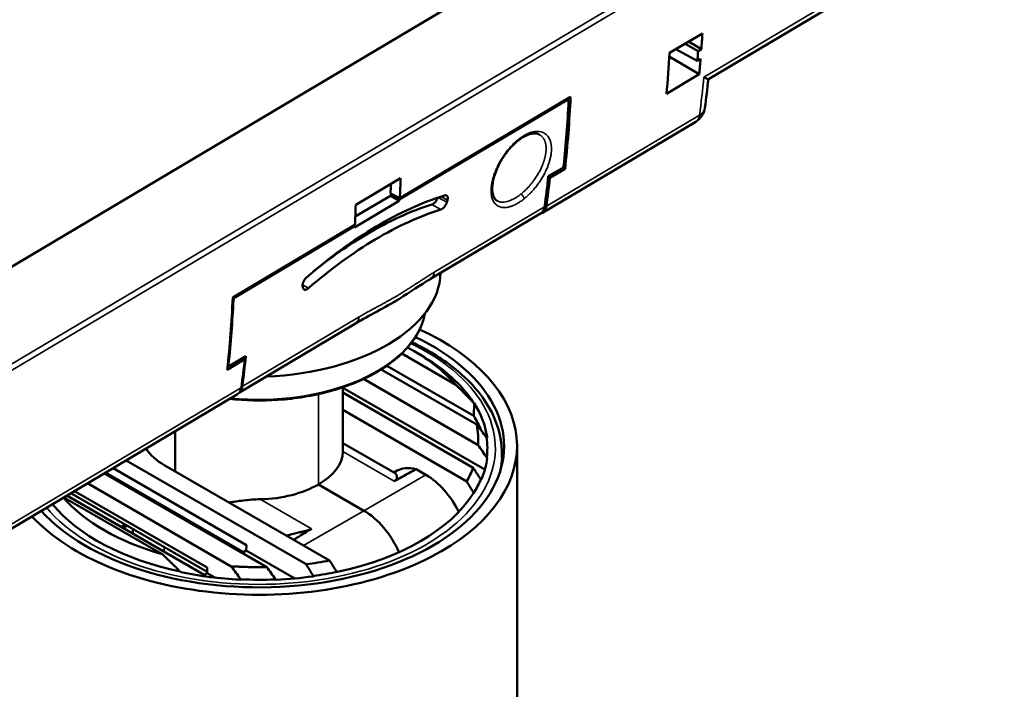
# Model space of a CAD drawing. Units: millimetres. Extents: x -901 to 3374, y 1 to 1650.
# Drawn here: x -303 to -226, y 751 to 803 of the extents above; entities that cross this region are included whole.
import ezdxf

# ---------------------------------------------------------------- set-up
doc = ezdxf.new("R2010")
doc.units = ezdxf.units.MM
doc.layers.add('Visible (ANSI)', color=7, linetype='Continuous', lineweight=50)
doc.layers.add('Visible Narrow (ANSI)', color=7, linetype='Continuous', lineweight=35)

msp = doc.modelspace()

# ---------------------------------------------------------------- linework, layer by layer
at = {"layer": 'Visible (ANSI)'}
for p, q in [((-326.277, 769.891), (-245.475, 817.935)), ((-226.662, 811.53), (-249.307, 798.066)), ((-252.316, 800.108), (-249.769, 801.622)), ((-250.837, 800.987), (-249.849, 800.404)), ((-250.162, 799.5), (-251.825, 800.4)), ((-251.117, 800.82), (-250.104, 800.252)), ((-249.849, 800.404), (-250.104, 800.252)), ((-252.333, 799.822), (-250.012, 798.451)), ((-250.162, 799.5), (-249.906, 799.652)), ((-250.012, 798.451), (-252.555, 796.938)), ((-273.268, 788.732), (-260.275, 796.458)), ((-273.226, 788.833), (-259.99, 796.703)), ((-260.289, 796.526), (-260.181, 796.471)), ((-250.289, 794.765), (-262.168, 787.701)), ((-262.824, 794.001), (-262.824, 794.001)), ((-261.757, 791.31), (-261.757, 791.31)), ((-260.678, 791.155), (-261.716, 790.538)), ((-260.417, 791.109), (-261.594, 790.409)), ((-260.417, 791.109), (-260.608, 791.216)), ((-276.65, 788.325), (-273.168, 790.396)), ((-261.722, 790.48), (-261.594, 790.409)), ((-273.961, 789.028), (-276.682, 787.411)), ((-273.273, 788.636), (-273.961, 789.028)), ((-273.848, 789.157), (-273.958, 789.092)), ((-273.268, 788.732), (-273.958, 789.092)), ((-273.226, 788.833), (-273.952, 789.212)), ((-276.755, 786.565), (-273.273, 788.636)), ((-262.309, 787.657), (-270.863, 782.572)), ((-286.181, 781.13), (-276.709, 786.762)), ((-285.98, 781.174), (-276.751, 786.661)), ((-276.818, 786.698), (-276.751, 786.661)), ((-276.671, 779.118), (-285.664, 773.771)), ((-285.163, 776.597), (-286.385, 775.87)), ((-285.249, 776.344), (-285.418, 776.445)), ((-268.891, 774.363), (-273.085, 776.784)), ((-272.122, 776.968), (-271.627, 776.682)), ((-285.249, 776.344), (-286.612, 775.534)), ((-286.572, 775.911), (-286.48, 775.857)), ((-267.499, 771.954), (-274.237, 775.844)), ((-274.677, 775.553), (-267.259, 771.271)), ((-277.643, 774.17), (-277.643, 769.237)), ((-277.643, 774.136), (-266.639, 767.783)), ((-267.153, 769.685), (-276.037, 774.814)), ((-321.175, 752.617), (-285.804, 773.648)), ((-277.643, 773.755), (-267.539, 767.921)), ((-267.534, 772.987), (-267.463, 772.947)), ((-267.499, 771.954), (-267.463, 772.947)), ((-268.045, 766.874), (-277.643, 772.416)), ((-290.643, 767.639), (-290.643, 770.771)), ((-266.465, 770.321), (-266.455, 770.255)), ((-273.592, 767.498), (-277.643, 769.837)), ((-266.455, 770.255), (-266.501, 770.281)), ((-264.143, 769.619), (-264.143, 704.789)), ((-265.324, 769.189), (-265.303, 768.201)), ((-280.495, 760.441), (-294.458, 768.502)), ((-291.449, 768.105), (-278.681, 760.733)), ((-266.49, 768.711), (-266.451, 768.688)), ((-296.153, 767.495), (-283.55, 760.218)), ((-285.352, 761.39), (-296.041, 767.561)), ((-295.468, 767.902), (-285.129, 761.933)), ((-273.696, 767.558), (-273.43, 767.704)), ((-271.201, 767.373), (-271.967, 767.815)), ((-286.296, 760.279), (-297.454, 766.721)), ((-279.547, 766.638), (-276.011, 764.597)), ((-266.914, 767.009), (-266.949, 767.029)), ((-288.394, 759.633), (-299.039, 765.779)), ((-298.735, 765.96), (-288.174, 759.863)), ((-298.463, 766.121), (-288.17, 760.178)), ((-267.5, 765.978), (-267.516, 765.952)), ((-267.5, 765.978), (-267.5, 765.978)), ((-299.288, 765.631), (-291.652, 761.222)), ((-293.919, 762.823), (-293.923, 763.181)), ((-285.129, 761.933), (-285.135, 761.514)), ((-285.135, 761.514), (-285.352, 761.39)), ((-281.367, 759.339), (-285.135, 761.514)), ((-290.189, 759.826), (-290.26, 759.866)), ((-288.394, 759.633), (-288.176, 759.759)), ((-288.176, 759.759), (-288.17, 760.178)), ((-288.176, 759.759), (-287.562, 759.405)), ((-278.074, 759.856), (-278.119, 759.847)), ((-285.527, 759.243), (-285.641, 759.249)), ((-285.573, 759.27), (-285.527, 759.243)), ((-282.813, 759.241), (-282.852, 759.264)), ((-279.905, 759.509), (-279.978, 759.499)), ((-279.94, 759.529), (-279.905, 759.509))]:
    msp.add_line(p, q, dxfattribs=at)
msp.add_arc((-251.056, 796.054), 1.5, 300.73494, 352.47284, dxfattribs=at)
for centre, major_axis, ratio, start_param, end_param in [((-327.152, 852.343), (54.606, -95.467), 0.576859, 0.709147, 0.723244), ((-330.398, 850.443), (-55.495, 94.974), 0.580782, 3.822511, 3.859452), ((-329.433, 851.004), (56.937, -94.103), 0.590733, 0.686066, 0.694824), ((-327.165, 852.334), (54.622, -95.457), 0.576954, 0.6862, 0.700291), ((-250.724, 798.975), (1.417, -0.909), 0.038314, 5.594066, 5.940579), ((-340.231, 844.572), (57.789, -93.524), 0.59456, 0.65571, 0.713883), ((-340.121, 844.631), (57.81, -93.56), 0.594559, 0.651882, 0.717109), ((-352.039, 837.575), (56.216, -94.547), 0.585776, 0.727164, 0.744944), ((-341.416, 843.898), (-57.668, 93.629), 0.595611, 3.76797, 3.796232), ((-341.307, 843.956), (57.69, -93.664), 0.595611, 0.626456, 0.652644), ((-352.052, 837.568), (55.712, -93.682), 0.585828, 0.726408, 0.734893), ((-345.61, 838.534), (22.888, -107.793), 0.717333, 0.943129, 0.944915), ((-355.522, 835.504), (-56.216, 94.547), 0.585776, 3.868756, 3.886536), ((-262.948, 788.983), (-0.787, 1.277), 0.595611, 2.918842, 3.76805), ((-263.089, 788.939), (-0.787, 1.277), 0.595611, 3.13229, 3.76797), ((-284.169, 782.921), (14.099, 0.316), 0.562262, 4.741028, 6.258725), ((-271.629, 783.861), (0.767, -1.289), 0.585776, 6.282775, 6.283185), ((-356.459, 830.967), (-69.238, 82.342), 0.410491, 3.781519, 3.783316), ((-363.628, 830.654), (-54.613, 95.462), 0.576813, 3.813292, 3.87852), ((-363.53, 830.719), (-54.592, 95.426), 0.576811, 3.817124, 3.875297), ((-277.438, 780.407), (0.767, -1.289), 0.585776, 0, 0.000403), ((-284.143, 769.619), (19, 0), 0.57735, 3.617472, 7.162293), ((-284.143, 769.619), (20, 0), 0.57735, 5.497787, 7.182246), ((-284.143, 770.027), (17, 0), 0.57735, 0.457493, 0.827369), ((-362.207, 831.536), (54.767, -95.354), 0.57576, 0.644361, 0.672623), ((-284.143, 769.456), (17.7, 0), 0.57735, 0.352842, 0.785398), ((-362.305, 831.471), (-54.788, 95.39), 0.57576, 3.786031, 3.812219), ((-286.558, 774.945), (0.747, -1.301), 0.57576, 0.00868, 0.644439), ((-286.49, 775.025), (0.747, -1.301), 0.57576, 0.145712, 0.64436), ((-284.143, 769.456), (17.742, 0), 0.57735, 0.084536, 0.347755), ((-284.143, 768.476), (17.7, 0), 0.57735, 0.231134, 0.347228), ((-284.157, 769.456), (17.714, 0), 0.57735, 6.210253, 6.363991), ((-286.999, 770.674), (-6.293, 0), 0.57735, 0.351187, 0.785398), ((-284.143, 769.292), (-6.5, 0.08), 0.569011, 2.363164, 3.13416), ((-284.145, 769.456), (17.744, 0), 0.57735, 6.046226, 6.208149), ((-271.202, 763.576), (-2.325, 4.027), 0.577468, 4.612031, 5.497687), ((-284.143, 770.027), (17, 0), 0.57735, 5.956081, 6.066934), ((-284.143, 769.292), (6.5, 0.082), 0.585571, 4.71941, 5.490407), ((-271.132, 763.659), (-2.058, 3.564), 0.57735, 0.164998, 0.165051), ((-284.143, 769.456), (17.7, 0), 0.57735, 5.935899, 6.043446), ((-256.457, 765.595), (-10.739, 0.003), 0.577036, 6.046495, 6.053474), ((-284.143, 769.456), (17.7, 0), 0.57735, 5.062373, 5.9332), ((-284.143, 769.456), (-17.7, 0), 0.57735, 0.439217, 1.217954), ((-284.143, 770.027), (-17, 0), 0.57735, 0.466895, 1.113303), ((-276.012, 760.8), (-2.325, 4.027), 0.577471, 4.527474, 5.497688), ((-284.143, 769.619), (-20, 0), 0.57735, 0.492637, 2.356195), ((-284.143, 754.31), (19, 0), 0.57735, 2.14677, 2.170209), ((-284.143, 754.31), (-18.795, 0), 0.57735, 5.289757, 5.309751), ((-284.143, 754.514), (-18.5, 0), 0.57735, 5.296426, 5.32046), ((-284.143, 770.027), (17, 0), 0.57735, 4.928641, 5.039493), ((-284.143, 769.456), (-17.742, 0), 0.57735, 1.223042, 1.486261), ((-279.599, 752.537), (8.427, -12.722), 0.075133, 2.077437, 2.168374), ((-284.143, 769.456), (-17.7, 0), 0.57735, 1.810536, 1.918082), ((-284.143, 769.464), (-17.714, 0), 0.57735, 1.489986, 1.643725), ((-284.143, 769.457), (-17.743, 0), 0.57735, 1.64583, 1.807758)]:
    msp.add_ellipse(centre, major_axis=major_axis, ratio=ratio, start_param=start_param, end_param=end_param, dxfattribs=at)
for points in [[(-249.306, 798.066), (-249.385, 797.324), (-249.472, 796.587), (-249.569, 795.857)], [(-272.067, 782.139), (-272.067, 782.139), (-272.067, 782.139), (-272.067, 782.139)], [(-277.643, 769.237), (-277.643, 769.22), (-277.643, 769.203), (-277.644, 769.185)], [(-271.967, 767.815), (-272.155, 767.713), (-272.532, 767.507), (-273.098, 767.199), (-273.477, 766.992), (-273.667, 766.889)]]:
    msp.add_open_spline(points, degree=3, dxfattribs=at)
for points, knots in [([(-249.307, 798.066), (-249.309, 798.065), (-249.312, 798.065), (-249.331, 798.068), (-249.36, 798.081), (-249.401, 798.101)], [-0.06429916, -0.06429916, -0.06429916, -0.06429916, -0.04895692, -0.04895692, -0.000001, -0.000001, -0.000001, -0.000001]), ([(-260.275, 796.458), (-260.268, 796.461), (-260.262, 796.465), (-260.255, 796.468), (-260.252, 796.469), (-260.248, 796.47), (-260.245, 796.472), (-260.238, 796.474), (-260.231, 796.476), (-260.225, 796.477), (-260.218, 796.478), (-260.212, 796.478), (-260.206, 796.478), (-260.205, 796.477), (-260.204, 796.477), (-260.203, 796.477), (-260.197, 796.477), (-260.191, 796.475), (-260.186, 796.473), (-260.181, 796.471), (-260.176, 796.468), (-260.172, 796.465), (-260.171, 796.464), (-260.17, 796.464), (-260.169, 796.463), (-260.165, 796.459), (-260.161, 796.455), (-260.158, 796.45), (-260.155, 796.445), (-260.152, 796.44), (-260.15, 796.434), (-260.15, 796.432), (-260.149, 796.431), (-260.149, 796.429), (-260.147, 796.423), (-260.145, 796.417), (-260.144, 796.409), (-260.143, 796.402), (-260.143, 796.395), (-260.143, 796.387), (-260.143, 796.385), (-260.143, 796.383), (-260.143, 796.381)], [0, 0, 0, 0, 0.089841, 0.089841, 0.089841, 0.137804, 0.137804, 0.137804, 0.235664, 0.235664, 0.235664, 0.333573, 0.333573, 0.333573, 0.352604, 0.352604, 0.352604, 0.448839, 0.448839, 0.448839, 0.545092, 0.545092, 0.545092, 0.568096, 0.568096, 0.568096, 0.664636, 0.664636, 0.664636, 0.761196, 0.761196, 0.761196, 0.784064, 0.784064, 0.784064, 0.88086, 0.88086, 0.88086, 0.977673, 0.977673, 0.977673, 1, 1, 1, 1]), ([(-262.412, 793.78), (-262.489, 793.821), (-262.576, 793.848), (-262.862, 793.877), (-263.103, 793.836), (-263.569, 793.641), (-263.792, 793.51), (-264.232, 793.176), (-264.455, 792.967), (-264.87, 792.502), (-265.068, 792.24), (-265.424, 791.683), (-265.584, 791.379), (-265.832, 790.791), (-265.926, 790.5), (-266.045, 789.954), (-266.072, 789.693), (-266.055, 789.257), (-266.013, 789.078), (-265.885, 788.8), (-265.798, 788.704), (-265.693, 788.642)], [0, 0, 0, 0, 0.0666583, 0.0666583, 0.1878172, 0.1878172, 0.2843842, 0.2843842, 0.3814208, 0.3814208, 0.4782933, 0.4782933, 0.5797365, 0.5797365, 0.6782172, 0.6782172, 0.7785288, 0.7785288, 0.8755372, 0.8755372, 0.9793042, 0.9793042, 0.9793042, 0.9793042]), ([(-260.522, 791.393), (-260.523, 791.385), (-260.524, 791.378), (-260.526, 791.37), (-260.527, 791.365), (-260.528, 791.36), (-260.529, 791.356), (-260.532, 791.347), (-260.535, 791.338), (-260.538, 791.329), (-260.542, 791.32), (-260.546, 791.311), (-260.55, 791.302), (-260.551, 791.3), (-260.552, 791.299), (-260.553, 791.297), (-260.557, 791.288), (-260.562, 791.28), (-260.567, 791.271), (-260.572, 791.262), (-260.578, 791.254), (-260.584, 791.246), (-260.585, 791.244), (-260.587, 791.242), (-260.588, 791.24), (-260.594, 791.232), (-260.6, 791.224), (-260.607, 791.217), (-260.613, 791.209), (-260.62, 791.202), (-260.627, 791.196), (-260.628, 791.194), (-260.63, 791.193), (-260.631, 791.191), (-260.638, 791.185), (-260.645, 791.179), (-260.652, 791.173), (-260.659, 791.168), (-260.666, 791.163), (-260.673, 791.158), (-260.675, 791.157), (-260.677, 791.156), (-260.678, 791.155)], [0, 0, 0, 0, 0.091459, 0.091459, 0.091459, 0.144004, 0.144004, 0.144004, 0.242773, 0.242773, 0.242773, 0.341574, 0.341574, 0.341574, 0.359359, 0.359359, 0.359359, 0.455848, 0.455848, 0.455848, 0.552323, 0.552323, 0.552323, 0.573415, 0.573415, 0.573415, 0.66933, 0.66933, 0.66933, 0.765231, 0.765231, 0.765231, 0.786682, 0.786682, 0.786682, 0.882163, 0.882163, 0.882163, 0.977639, 0.977639, 0.977639, 1, 1, 1, 1]), ([(-269.766, 789.054), (-271.476, 788.522), (-273.264, 787.709), (-276.866, 785.567), (-278.682, 784.237), (-280.46, 782.695)], [0.000002, 0.000002, 0.000002, 0.000002, 0.775641, 0.775641, 1.551281, 1.551281, 1.551281, 1.551281]), ([(-273.958, 789.092), (-273.959, 789.081), (-273.959, 789.071), (-273.96, 789.05), (-273.961, 789.039), (-273.961, 789.028)], [-0.00797837, -0.00797837, -0.00797837, -0.00797837, -0.003989685, -0.003989685, -0.000001, -0.000001, -0.000001, -0.000001]), ([(-273.273, 788.636), (-273.272, 788.649), (-273.271, 788.662), (-273.27, 788.694), (-273.269, 788.713), (-273.268, 788.732)], [0, 0, 0, 0, 0.412059, 0.412059, 1, 1, 1, 1]), ([(-270.738, 788.356), (-270.724, 788.36), (-270.711, 788.366), (-270.696, 788.372), (-270.686, 788.377), (-270.676, 788.382), (-270.666, 788.387), (-270.65, 788.396), (-270.634, 788.406), (-270.617, 788.417), (-270.611, 788.422), (-270.605, 788.426), (-270.599, 788.43), (-270.583, 788.442), (-270.567, 788.456), (-270.55, 788.47), (-270.549, 788.472), (-270.547, 788.473), (-270.545, 788.475), (-270.529, 788.489), (-270.514, 788.504), (-270.499, 788.52), (-270.487, 788.533), (-270.475, 788.546), (-270.464, 788.56), (-270.453, 788.573), (-270.442, 788.586), (-270.431, 788.6), (-270.418, 788.618), (-270.405, 788.636), (-270.393, 788.655), (-270.381, 788.674), (-270.369, 788.693), (-270.358, 788.713), (-270.356, 788.717), (-270.354, 788.721), (-270.351, 788.725), (-270.347, 788.733), (-270.343, 788.74), (-270.339, 788.748), (-270.329, 788.768), (-270.32, 788.788), (-270.312, 788.808), (-270.303, 788.828), (-270.296, 788.848), (-270.289, 788.867), (-270.287, 788.873), (-270.285, 788.879), (-270.284, 788.885)], [0, 0, 0, 0, 0.0765117, 0.0765117, 0.0765117, 0.1307284, 0.1307284, 0.1307284, 0.2182092, 0.2182092, 0.2182092, 0.2496484, 0.2496484, 0.2496484, 0.337289, 0.337289, 0.337289, 0.3473518, 0.3473518, 0.3473518, 0.4319437, 0.4319437, 0.4319437, 0.4997243, 0.4997243, 0.4997243, 0.564793, 0.564793, 0.564793, 0.6484056, 0.6484056, 0.6484056, 0.7319642, 0.7319642, 0.7319642, 0.7495237, 0.7495237, 0.7495237, 0.782429, 0.782429, 0.782429, 0.8666088, 0.8666088, 0.8666088, 0.950414, 0.950414, 0.950414, 0.9754432, 0.9754432, 0.9754432, 0.9754432]), ([(-269.535, 788.694), (-269.53, 788.714), (-269.525, 788.733), (-269.522, 788.751), (-269.519, 788.768), (-269.517, 788.785), (-269.515, 788.801), (-269.513, 788.82), (-269.512, 788.839), (-269.513, 788.857), (-269.513, 788.859), (-269.513, 788.862), (-269.513, 788.865), (-269.514, 788.883), (-269.516, 788.899), (-269.519, 788.915), (-269.52, 788.92), (-269.521, 788.925), (-269.523, 788.931), (-269.526, 788.945), (-269.531, 788.958), (-269.537, 788.971), (-269.541, 788.979), (-269.545, 788.986), (-269.549, 788.994), (-269.556, 789.004), (-269.563, 789.013), (-269.571, 789.021), (-269.58, 789.03), (-269.589, 789.037), (-269.6, 789.044), (-269.61, 789.05), (-269.621, 789.055), (-269.633, 789.058), (-269.634, 789.059), (-269.636, 789.06), (-269.638, 789.06), (-269.644, 789.062), (-269.65, 789.063), (-269.656, 789.064), (-269.668, 789.066), (-269.682, 789.067), (-269.696, 789.066), (-269.71, 789.066), (-269.725, 789.064), (-269.74, 789.06), (-269.749, 789.058), (-269.757, 789.056), (-269.766, 789.054)], [0, 0, 0, 0, 0.0785195, 0.0785195, 0.0785195, 0.1507292, 0.1507292, 0.1507292, 0.235646, 0.235646, 0.235646, 0.249396, 0.249396, 0.249396, 0.3343279, 0.3343279, 0.3343279, 0.3637816, 0.3637816, 0.3637816, 0.4456188, 0.4456188, 0.4456188, 0.4991294, 0.4991294, 0.4991294, 0.5761289, 0.5761289, 0.5761289, 0.6569693, 0.6569693, 0.6569693, 0.7373659, 0.7373659, 0.7373659, 0.7489715, 0.7489715, 0.7489715, 0.7880833, 0.7880833, 0.7880833, 0.8713476, 0.8713476, 0.8713476, 0.9540159, 0.9540159, 0.9540159, 1, 1, 1, 1]), ([(-280.308, 781.863), (-278.599, 783.339), (-276.856, 784.612), (-273.402, 786.666), (-271.692, 787.446), (-270.057, 787.958)], [0.000001, 0.000001, 0.000001, 0.000001, 0.743495, 0.743495, 1.486989, 1.486989, 1.486989, 1.486989]), ([(-279.936, 783.142), (-278.568, 784.248), (-277.185, 785.22), (-274.085, 787.063), (-272.373, 787.844), (-270.738, 788.356)], [0.152853, 0.152853, 0.152853, 0.152853, 0.743914, 0.743914, 1.487825, 1.487825, 1.487825, 1.487825]), ([(-270.057, 787.958), (-270.043, 787.962), (-270.029, 787.968), (-270.014, 787.974), (-270.004, 787.979), (-269.994, 787.984), (-269.983, 787.99), (-269.966, 787.999), (-269.949, 788.009), (-269.933, 788.021), (-269.926, 788.025), (-269.92, 788.03), (-269.914, 788.034), (-269.897, 788.047), (-269.88, 788.06), (-269.864, 788.075), (-269.862, 788.077), (-269.86, 788.079), (-269.858, 788.081), (-269.842, 788.095), (-269.826, 788.11), (-269.811, 788.127), (-269.798, 788.14), (-269.786, 788.154), (-269.774, 788.168), (-269.762, 788.181), (-269.751, 788.195), (-269.741, 788.21), (-269.727, 788.228), (-269.714, 788.247), (-269.701, 788.266), (-269.689, 788.285), (-269.677, 788.305), (-269.665, 788.325), (-269.663, 788.329), (-269.66, 788.334), (-269.658, 788.338), (-269.654, 788.346), (-269.649, 788.354), (-269.645, 788.362), (-269.635, 788.383), (-269.626, 788.403), (-269.617, 788.424), (-269.609, 788.444), (-269.601, 788.464), (-269.594, 788.485), (-269.59, 788.497), (-269.586, 788.509), (-269.583, 788.521)], [0, 0, 0, 0, 0.0759257, 0.0759257, 0.0759257, 0.1307575, 0.1307575, 0.1307575, 0.2175669, 0.2175669, 0.2175669, 0.2496538, 0.2496538, 0.2496538, 0.3366206, 0.3366206, 0.3366206, 0.3473873, 0.3473873, 0.3473873, 0.4313248, 0.4313248, 0.4313248, 0.4997334, 0.4997334, 0.4997334, 0.5648242, 0.5648242, 0.5648242, 0.6477824, 0.6477824, 0.6477824, 0.7306894, 0.7306894, 0.7306894, 0.7495313, 0.7495313, 0.7495313, 0.7824443, 0.7824443, 0.7824443, 0.8659574, 0.8659574, 0.8659574, 0.9491039, 0.9491039, 0.9491039, 1, 1, 1, 1]), ([(-276.751, 786.661), (-276.751, 786.642), (-276.752, 786.624), (-276.754, 786.591), (-276.754, 786.578), (-276.755, 786.565)], [0, 0, 0, 0, 0.587941, 0.587941, 1, 1, 1, 1]), ([(-280.46, 782.695), (-280.476, 782.681), (-280.491, 782.667), (-280.505, 782.652), (-280.518, 782.639), (-280.531, 782.625), (-280.544, 782.611), (-280.559, 782.594), (-280.574, 782.575), (-280.589, 782.556), (-280.592, 782.552), (-280.595, 782.548), (-280.598, 782.544), (-280.612, 782.524), (-280.625, 782.504), (-280.638, 782.484), (-280.642, 782.478), (-280.645, 782.472), (-280.649, 782.466), (-280.661, 782.446), (-280.672, 782.426), (-280.682, 782.405), (-280.69, 782.391), (-280.697, 782.376), (-280.703, 782.362), (-280.711, 782.343), (-280.719, 782.325), (-280.726, 782.307), (-280.733, 782.287), (-280.74, 782.267), (-280.745, 782.247), (-280.751, 782.227), (-280.756, 782.207), (-280.759, 782.188), (-280.76, 782.185), (-280.761, 782.181), (-280.761, 782.178), (-280.763, 782.169), (-280.764, 782.16), (-280.765, 782.152), (-280.768, 782.132), (-280.769, 782.113), (-280.769, 782.095), (-280.77, 782.077), (-280.769, 782.06), (-280.767, 782.043), (-280.766, 782.035), (-280.764, 782.027), (-280.763, 782.019)], [0, 0, 0, 0, 0.078103, 0.078103, 0.078103, 0.14688, 0.14688, 0.14688, 0.231803, 0.231803, 0.231803, 0.249748, 0.249748, 0.249748, 0.334834, 0.334834, 0.334834, 0.359913, 0.359913, 0.359913, 0.441814, 0.441814, 0.441814, 0.499654, 0.499654, 0.499654, 0.573122, 0.573122, 0.573122, 0.653921, 0.653921, 0.653921, 0.734453, 0.734453, 0.734453, 0.749357, 0.749357, 0.749357, 0.786597, 0.786597, 0.786597, 0.871603, 0.871603, 0.871603, 0.956214, 0.956214, 0.956214, 1, 1, 1, 1]), ([(-270.863, 782.571), (-271.638, 782.111), (-272.452, 781.551), (-274.422, 780.324), (-275.567, 779.776), (-276.671, 779.118)], [0, 0, 0, 0, 0.3442192, 0.3442192, 0.8342421, 0.8342421, 0.8342421, 0.8342421]), ([(-280.737, 781.889), (-280.734, 781.876), (-280.731, 781.863), (-280.726, 781.85), (-280.723, 781.841), (-280.719, 781.832), (-280.715, 781.824), (-280.708, 781.812), (-280.701, 781.801), (-280.692, 781.792), (-280.69, 781.788), (-280.687, 781.786), (-280.684, 781.783), (-280.675, 781.774), (-280.665, 781.766), (-280.654, 781.76), (-280.652, 781.759), (-280.65, 781.758), (-280.648, 781.757), (-280.637, 781.751), (-280.626, 781.747), (-280.614, 781.744), (-280.604, 781.742), (-280.595, 781.741), (-280.585, 781.74), (-280.574, 781.739), (-280.562, 781.74), (-280.551, 781.741), (-280.537, 781.742), (-280.522, 781.745), (-280.507, 781.749), (-280.492, 781.753), (-280.477, 781.758), (-280.461, 781.765), (-280.458, 781.766), (-280.456, 781.767), (-280.453, 781.768), (-280.446, 781.771), (-280.439, 781.774), (-280.433, 781.778), (-280.417, 781.785), (-280.402, 781.794), (-280.386, 781.804), (-280.37, 781.814), (-280.354, 781.826), (-280.339, 781.838), (-280.328, 781.846), (-280.318, 781.854), (-280.308, 781.863)], [0, 0, 0, 0, 0.076618, 0.076618, 0.076618, 0.135071, 0.135071, 0.135071, 0.221788, 0.221788, 0.221788, 0.249107, 0.249107, 0.249107, 0.335791, 0.335791, 0.335791, 0.351766, 0.351766, 0.351766, 0.435569, 0.435569, 0.435569, 0.498946, 0.498946, 0.498946, 0.568246, 0.568246, 0.568246, 0.651449, 0.651449, 0.651449, 0.734391, 0.734391, 0.734391, 0.74896, 0.74896, 0.74896, 0.784137, 0.784137, 0.784137, 0.865451, 0.865451, 0.865451, 0.946251, 0.946251, 0.946251, 1, 1, 1, 1]), ([(-286.126, 780.932), (-286.126, 780.94), (-286.125, 780.948), (-286.124, 780.956), (-286.123, 780.96), (-286.122, 780.965), (-286.121, 780.969), (-286.119, 780.978), (-286.117, 780.987), (-286.114, 780.997), (-286.111, 781.006), (-286.107, 781.015), (-286.103, 781.024), (-286.103, 781.026), (-286.102, 781.028), (-286.101, 781.029), (-286.097, 781.038), (-286.092, 781.047), (-286.088, 781.056), (-286.083, 781.065), (-286.077, 781.074), (-286.072, 781.082), (-286.071, 781.084), (-286.069, 781.086), (-286.068, 781.088), (-286.062, 781.096), (-286.056, 781.104), (-286.05, 781.111), (-286.044, 781.119), (-286.037, 781.126), (-286.031, 781.133), (-286.029, 781.135), (-286.028, 781.136), (-286.026, 781.138), (-286.019, 781.144), (-286.012, 781.15), (-286.006, 781.156), (-285.999, 781.161), (-285.992, 781.166), (-285.985, 781.171), (-285.983, 781.172), (-285.981, 781.173), (-285.98, 781.174)], [0, 0, 0, 0, 0.091095, 0.091095, 0.091095, 0.141894, 0.141894, 0.141894, 0.240359, 0.240359, 0.240359, 0.338854, 0.338854, 0.338854, 0.356868, 0.356868, 0.356868, 0.453181, 0.453181, 0.453181, 0.549491, 0.549491, 0.549491, 0.571315, 0.571315, 0.571315, 0.667408, 0.667408, 0.667408, 0.763502, 0.763502, 0.763502, 0.785655, 0.785655, 0.785655, 0.881677, 0.881677, 0.881677, 0.977708, 0.977708, 0.977708, 1, 1, 1, 1]), ([(-286.452, 773.263), (-285.211, 773.134), (-283.938, 773.11), (-281.314, 773.286), (-279.967, 773.507), (-277.459, 774.184), (-276.298, 774.641), (-274.278, 775.748), (-273.42, 776.399), (-272.101, 777.832), (-271.639, 778.613), (-271.356, 779.578), (-271.319, 779.734), (-271.29, 779.89)], [3.733946, 3.733946, 3.733946, 3.733946, 4.02778, 4.02778, 4.349728, 4.349728, 4.671995, 4.671995, 4.994622, 4.994622, 5.315417, 5.315417, 5.376665, 5.376665, 5.376665, 5.376665]), ([(-265.324, 769.189), (-265.349, 770.349), (-265.683, 771.503), (-266.933, 773.708), (-267.867, 774.754), (-269.985, 776.426), (-271.081, 777.095), (-272.297, 777.672)], [5.5101309, 5.5101309, 5.5101309, 5.5101309, 5.8142246, 5.8142246, 6.1292044, 6.1292044, 6.3807459, 6.3807459, 6.3807459, 6.3807459]), ([(-286.385, 775.87), (-286.392, 775.866), (-286.399, 775.863), (-286.405, 775.86), (-286.408, 775.859), (-286.412, 775.857), (-286.415, 775.856), (-286.422, 775.854), (-286.428, 775.852), (-286.435, 775.851), (-286.441, 775.85), (-286.447, 775.849), (-286.453, 775.849), (-286.454, 775.849), (-286.455, 775.849), (-286.456, 775.85), (-286.462, 775.85), (-286.467, 775.851), (-286.472, 775.853), (-286.477, 775.855), (-286.481, 775.858), (-286.485, 775.861), (-286.486, 775.861), (-286.487, 775.862), (-286.488, 775.863), (-286.492, 775.867), (-286.495, 775.871), (-286.498, 775.875), (-286.501, 775.88), (-286.503, 775.885), (-286.505, 775.891), (-286.505, 775.892), (-286.506, 775.894), (-286.506, 775.895), (-286.508, 775.901), (-286.509, 775.907), (-286.509, 775.914), (-286.51, 775.921), (-286.51, 775.929), (-286.509, 775.936), (-286.509, 775.938), (-286.509, 775.94), (-286.509, 775.942)], [0, 0, 0, 0, 0.089038, 0.089038, 0.089038, 0.136061, 0.136061, 0.136061, 0.233634, 0.233634, 0.233634, 0.331273, 0.331273, 0.331273, 0.35108, 0.35108, 0.35108, 0.447415, 0.447415, 0.447415, 0.543781, 0.543781, 0.543781, 0.56719, 0.56719, 0.56719, 0.663991, 0.663991, 0.663991, 0.760814, 0.760814, 0.760814, 0.783603, 0.783603, 0.783603, 0.880585, 0.880585, 0.880585, 0.977574, 0.977574, 0.977574, 1, 1, 1, 1]), ([(-267.259, 771.271), (-267.132, 771.101), (-267.011, 770.944), (-266.764, 770.623), (-266.646, 770.47), (-266.501, 770.281)], [-0.1453817, -0.1453817, -0.1453817, -0.1453817, -0.0722574, -0.0722574, -0.0000061, -0.0000061, -0.0000061, -0.0000061]), ([(-267.259, 771.271), (-267.257, 771.253), (-267.255, 771.235), (-267.252, 771.217), (-267.252, 771.21), (-267.251, 771.204), (-267.25, 771.197), (-267.247, 771.175), (-267.244, 771.153), (-267.242, 771.131), (-267.236, 771.086), (-267.23, 771.04), (-267.224, 770.995), (-267.215, 770.931), (-267.205, 770.867), (-267.197, 770.804), (-267.183, 770.702), (-267.171, 770.603), (-267.163, 770.502), (-267.162, 770.492), (-267.161, 770.482), (-267.161, 770.473), (-267.15, 770.344), (-267.145, 770.213), (-267.143, 770.083), (-267.142, 769.95), (-267.145, 769.818), (-267.153, 769.685)], [0.0000009, 0.0000009, 0.0000009, 0.0000009, 0.009374, 0.009374, 0.009374, 0.0127289, 0.0127289, 0.0127289, 0.0242518, 0.0242518, 0.0242518, 0.0477312, 0.0477312, 0.0477312, 0.0807493, 0.0807493, 0.0807493, 0.1334905, 0.1334905, 0.1334905, 0.1385752, 0.1385752, 0.1385752, 0.2055351, 0.2055351, 0.2055351, 0.2736099, 0.2736099, 0.2736099, 0.2736099]), ([(-266.49, 768.711), (-266.612, 768.891), (-266.716, 769.045), (-266.935, 769.367), (-267.044, 769.526), (-267.153, 769.685)], [-0.1181989, -0.1181989, -0.1181989, -0.1181989, -0.0584393, -0.0584393, -0.000001, -0.000001, -0.000001, -0.000001]), ([(-273.592, 767.498), (-273.592, 767.498), (-273.573, 767.487), (-273.541, 767.461), (-273.504, 767.412), (-273.478, 767.36), (-273.46, 767.304), (-273.451, 767.248), (-273.45, 767.193), (-273.457, 767.139), (-273.472, 767.088), (-273.496, 767.04), (-273.528, 766.996), (-273.567, 766.956), (-273.613, 766.92), (-273.648, 766.899), (-273.667, 766.889)], [0.3490783, 0.3490783, 0.3490783, 0.3490783, 0.35, 0.4, 0.45, 0.5, 0.55, 0.6, 0.65, 0.7, 0.75, 0.8, 0.85, 0.9, 0.95, 1, 1, 1, 1]), ([(-273.43, 767.704), (-273.246, 767.805), (-273.042, 767.869), (-272.556, 767.924), (-272.268, 767.898), (-271.967, 767.815)], [-0.2408446, -0.2408446, -0.2408446, -0.2408446, -0.1319347, -0.1319347, -0.000001, -0.000001, -0.000001, -0.000001]), ([(-286.481, 765.236), (-286.122, 765.289), (-285.747, 765.342), (-284.935, 765.438), (-284.497, 765.479), (-284.05, 765.487)], [-1.4670969, -1.4670969, -1.4670969, -1.4670969, -1.3459953, -1.3459953, -1.2116965, -1.2116965, -1.2116965, -1.2116965]), ([(-282.006, 762.653), (-281.988, 762.659), (-281.884, 762.693), (-281.704, 762.748), (-281.48, 762.808), (-281.274, 762.858), (-281.087, 762.901), (-280.915, 762.938), (-280.76, 762.972), (-280.619, 763.004), (-280.493, 763.035), (-280.382, 763.065), (-280.284, 763.095), (-280.201, 763.126), (-280.13, 763.158), (-280.09, 763.18), (-280.072, 763.19)], [0.3394055, 0.3394055, 0.3394055, 0.3394055, 0.35, 0.4, 0.45, 0.5, 0.55, 0.6, 0.65, 0.7, 0.75, 0.8, 0.85, 0.9, 0.95, 1, 1, 1, 1]), ([(-280.072, 763.19), (-280.257, 763.078), (-280.625, 762.853), (-281.089, 762.57), (-281.369, 762.399), (-281.465, 762.34)], [0, 0, 0, 0, 0.3333333, 0.6666667, 0.8419665, 0.8419665, 0.8419665, 0.8419665]), ([(-285.573, 759.27), (-285.711, 759.463), (-285.824, 759.618), (-286.06, 759.946), (-286.175, 760.106), (-286.296, 760.279)], [-0.127545, -0.127545, -0.127545, -0.127545, -0.0642003, -0.0642003, -0.000001, -0.000001, -0.000001, -0.000001]), ([(-286.296, 760.279), (-286.265, 760.278), (-286.234, 760.277), (-286.203, 760.275), (-286.192, 760.275), (-286.18, 760.275), (-286.169, 760.274), (-286.131, 760.273), (-286.093, 760.271), (-286.054, 760.269), (-285.976, 760.266), (-285.898, 760.263), (-285.819, 760.259), (-285.709, 760.254), (-285.598, 760.248), (-285.488, 760.243), (-285.312, 760.235), (-285.14, 760.229), (-284.965, 760.224), (-284.951, 760.223), (-284.936, 760.223), (-284.922, 760.223), (-284.697, 760.217), (-284.468, 760.213), (-284.239, 760.213), (-284.009, 760.212), (-283.78, 760.214), (-283.55, 760.218)], [-0.277085, -0.277085, -0.277085, -0.277085, -0.2675942, -0.2675942, -0.2675942, -0.2641961, -0.2641961, -0.2641961, -0.2525267, -0.2525267, -0.2525267, -0.2287434, -0.2287434, -0.2287434, -0.1952973, -0.1952973, -0.1952973, -0.1418875, -0.1418875, -0.1418875, -0.1375598, -0.1375598, -0.1375598, -0.0689409, -0.0689409, -0.0689409, -0.0000024, -0.0000024, -0.0000024, -0.0000024])]:
    msp.add_open_spline(points, degree=3, knots=knots, dxfattribs=at)
for points, weights, degree in [([(-262.412, 793.78), (-262.411, 793.78), (-262.409, 793.779), (-262.408, 793.778)], [0.999666245358, 0.999666230719, 0.999666216037, 0.999666201311], 3), ([(-267.534, 772.987), (-268.225, 773.727), (-268.891, 774.363)], [1.06287201823, 1.07524904715, 1.08456852201], 2), ([(-267.539, 767.921), (-267.25, 767.486), (-266.949, 767.029)], [1.00331634223, 1.00396728587, 1.00405175844], 2), ([(-267.5, 765.978), (-267.778, 766.436), (-268.045, 766.874)], [1.02007060138, 1.01669023741, 1.01281356766], 2), ([(-291.652, 761.222), (-290.971, 760.594), (-290.26, 759.866)], [1.08456852018, 1.07524904535, 1.06287201645], 2), ([(-279.94, 759.529), (-280.223, 759.996), (-280.495, 760.441)], [1.0040517595, 1.0039672869, 1.00331634341], 2), ([(-278.681, 760.733), (-278.406, 760.3), (-278.119, 759.847)], [1.01281356862, 1.01669023772, 1.02007060117], 2)]:
    msp.add_rational_spline(points, weights, degree=degree, dxfattribs=at)
at = {"layer": 'Visible Narrow (ANSI)'}
for p, q in [((-319.402, 766.427), (-227.868, 820.852)), ((-227.662, 820.488), (-319.193, 766.065)), ((-248.478, 798.937), (-226.359, 812.089)), ((-249.652, 798.239), (-248.478, 798.937)), ((-260.344, 796.493), (-260.275, 796.458)), ((-261.865, 788.223), (-249.99, 795.283)), ((-270.261, 788.892), (-269.583, 788.521)), ((-270.035, 788.968), (-269.535, 788.694)), ((-270.738, 788.356), (-270.057, 787.958)), ((-262.005, 788.179), (-270.564, 783.09)), ((-280.768, 782.127), (-280.308, 781.863)), ((-285.98, 781.174), (-286.047, 781.211)), ((-286.189, 780.967), (-286.126, 780.932)), ((-276.373, 779.636), (-285.443, 774.243)), ((-286.509, 775.942), (-286.565, 775.975)), ((-320.877, 753.135), (-285.511, 774.163)), ((-279.547, 773.64), (-279.547, 766.638)), ((-266.467, 770.262), (-266.465, 770.321)), ((-273.667, 766.889), (-277.644, 769.185)), ((-271.201, 767.373), (-276.011, 764.597)), ((-284.05, 765.487), (-280.072, 763.19)), ((-276.011, 764.597), (-280.692, 761.894)), ((-281.527, 762.795), (-281.527, 762.795)), ((-291.504, 761.428), (-291.507, 761.786))]:
    msp.add_line(p, q, dxfattribs=at)
for centre, major_axis, ratio, start_param, end_param in [((-326.149, 852.969), (-54.119, 95.783), 0.570896, 3.789982, 3.825395), ((-251.056, 796.054), (1.487, -0.196), 0.654287, 5.593393, 6.283177), ((-251.056, 796.054), (0.767, -1.289), 0.585776, 0, 0.635772), ((-264.079, 791.236), (1.763, 2.486), 0.524114, 5.54361, 5.549077), ((-263.797, 788.948), (-0.188, 0.234), 0.440267, 3.726229, 5.396408), ((-271.629, 783.861), (0.767, -1.289), 0.585776, 0, 0.63568), ((-284.169, 780.706), (12.955, 0), 0.57735, 4.544325, 6.173493), ((-277.438, 780.407), (0.767, -1.289), 0.585776, 0.000403, 0.63568), ((-284.143, 769.456), (18.321, 0), 0.57735, 3.59357, 7.156737), ((-284.143, 769.055), (18.821, 0), 0.57735, 6.124321, 6.295528)]:
    msp.add_ellipse(centre, major_axis=major_axis, ratio=ratio, start_param=start_param, end_param=end_param, dxfattribs=at)
for points, knots in [([(-263.584, 788.799), (-263.593, 788.791), (-263.603, 788.783), (-263.613, 788.776), (-263.704, 788.703), (-263.796, 788.636), (-263.888, 788.575), (-263.98, 788.513), (-264.072, 788.457), (-264.164, 788.407), (-264.254, 788.357), (-264.343, 788.314), (-264.43, 788.276), (-264.516, 788.239), (-264.601, 788.209), (-264.684, 788.184), (-264.764, 788.16), (-264.843, 788.141), (-264.919, 788.129), (-264.964, 788.122), (-265.008, 788.117), (-265.051, 788.114), (-265.116, 788.11), (-265.178, 788.11), (-265.237, 788.115), (-265.258, 788.117), (-265.278, 788.119), (-265.298, 788.122), (-265.354, 788.13), (-265.407, 788.142), (-265.459, 788.159), (-265.511, 788.176), (-265.561, 788.198), (-265.608, 788.224), (-265.656, 788.25), (-265.701, 788.281), (-265.743, 788.316), (-265.785, 788.351), (-265.824, 788.391), (-265.86, 788.434), (-265.896, 788.477), (-265.928, 788.524), (-265.958, 788.575), (-265.986, 788.624), (-266.012, 788.677), (-266.034, 788.733), (-266.053, 788.781), (-266.07, 788.831), (-266.084, 788.883), (-266.103, 788.954), (-266.118, 789.028), (-266.129, 789.106), (-266.132, 789.124), (-266.134, 789.142), (-266.136, 789.16), (-266.144, 789.237), (-266.149, 789.318), (-266.149, 789.401), (-266.149, 789.487), (-266.146, 789.575), (-266.138, 789.666), (-266.129, 789.763), (-266.117, 789.862), (-266.099, 789.964), (-266.083, 790.061), (-266.062, 790.161), (-266.037, 790.262), (-266.013, 790.362), (-265.985, 790.464), (-265.952, 790.567), (-265.921, 790.667), (-265.886, 790.768), (-265.847, 790.871), (-265.839, 790.891), (-265.831, 790.911), (-265.823, 790.932), (-265.779, 791.043), (-265.731, 791.154), (-265.68, 791.264), (-265.671, 791.284), (-265.661, 791.303), (-265.652, 791.323), (-265.6, 791.43), (-265.546, 791.537), (-265.488, 791.641), (-265.429, 791.748), (-265.366, 791.854), (-265.301, 791.957), (-265.236, 792.062), (-265.167, 792.164), (-265.096, 792.265), (-265.025, 792.364), (-264.952, 792.461), (-264.876, 792.556), (-264.802, 792.648), (-264.726, 792.738), (-264.648, 792.824), (-264.57, 792.911), (-264.49, 792.994), (-264.408, 793.074), (-264.309, 793.171), (-264.208, 793.262), (-264.106, 793.345), (-264.011, 793.423), (-263.916, 793.495), (-263.821, 793.56), (-263.723, 793.627), (-263.626, 793.687), (-263.529, 793.74), (-263.431, 793.794), (-263.333, 793.84), (-263.237, 793.879), (-263.142, 793.918), (-263.047, 793.949), (-262.955, 793.973), (-262.866, 793.996), (-262.778, 794.011), (-262.693, 794.02), (-262.671, 794.022), (-262.649, 794.023), (-262.628, 794.024), (-262.558, 794.028), (-262.491, 794.026), (-262.426, 794.019), (-262.408, 794.017), (-262.39, 794.015), (-262.372, 794.012), (-262.31, 794.002), (-262.251, 793.987), (-262.195, 793.968), (-262.137, 793.948), (-262.083, 793.923), (-262.032, 793.893), (-261.98, 793.863), (-261.931, 793.829), (-261.886, 793.789), (-261.84, 793.75), (-261.799, 793.706), (-261.76, 793.658), (-261.722, 793.611), (-261.688, 793.56), (-261.657, 793.504), (-261.627, 793.45), (-261.6, 793.392), (-261.577, 793.331), (-261.564, 793.296), (-261.552, 793.26), (-261.541, 793.224), (-261.522, 793.158), (-261.507, 793.09), (-261.495, 793.018), (-261.491, 792.993), (-261.488, 792.967), (-261.484, 792.94), (-261.476, 792.869), (-261.471, 792.795), (-261.47, 792.718), (-261.469, 792.64), (-261.471, 792.56), (-261.478, 792.477), (-261.484, 792.393), (-261.494, 792.307), (-261.507, 792.219), (-261.521, 792.132), (-261.538, 792.043), (-261.559, 791.952), (-261.579, 791.863), (-261.603, 791.772), (-261.631, 791.68), (-261.657, 791.591), (-261.687, 791.501), (-261.72, 791.41), (-261.748, 791.332), (-261.779, 791.253), (-261.812, 791.174)], [0, 0, 0, 0, 0.0019829, 0.0019829, 0.0019829, 0.0206175, 0.0206175, 0.0206175, 0.0394888, 0.0394888, 0.0394888, 0.0580668, 0.0580668, 0.0580668, 0.0762877, 0.0762877, 0.0762877, 0.0939448, 0.0939448, 0.0939448, 0.1042911, 0.1042911, 0.1042911, 0.1196669, 0.1196669, 0.1196669, 0.1249492, 0.1249492, 0.1249492, 0.1399387, 0.1399387, 0.1399387, 0.1553034, 0.1553034, 0.1553034, 0.17092, 0.17092, 0.17092, 0.1865271, 0.1865271, 0.1865271, 0.2019245, 0.2019245, 0.2019245, 0.216819, 0.216819, 0.216819, 0.2292911, 0.2292911, 0.2292911, 0.246108, 0.246108, 0.246108, 0.249916, 0.249916, 0.249916, 0.2662771, 0.2662771, 0.2662771, 0.2830282, 0.2830282, 0.2830282, 0.3008439, 0.3008439, 0.3008439, 0.3178611, 0.3178611, 0.3178611, 0.3346674, 0.3346674, 0.3346674, 0.3510286, 0.3510286, 0.3510286, 0.3542911, 0.3542911, 0.3542911, 0.3719589, 0.3719589, 0.3719589, 0.3750699, 0.3750699, 0.3750699, 0.3922259, 0.3922259, 0.3922259, 0.4097141, 0.4097141, 0.4097141, 0.4273765, 0.4273765, 0.4273765, 0.4449151, 0.4449151, 0.4449151, 0.4621031, 0.4621031, 0.4621031, 0.4792911, 0.4792911, 0.4792911, 0.50016, 0.50016, 0.50016, 0.519582, 0.519582, 0.519582, 0.5394937, 0.5394937, 0.5394937, 0.5596966, 0.5596966, 0.5596966, 0.5797495, 0.5797495, 0.5797495, 0.5992733, 0.5992733, 0.5992733, 0.6042911, 0.6042911, 0.6042911, 0.620453, 0.620453, 0.620453, 0.6250464, 0.6250464, 0.6250464, 0.6408042, 0.6408042, 0.6408042, 0.6568832, 0.6568832, 0.6568832, 0.6731432, 0.6731432, 0.6731432, 0.6893087, 0.6893087, 0.6893087, 0.7052386, 0.7052386, 0.7052386, 0.7206622, 0.7206622, 0.7206622, 0.7292911, 0.7292911, 0.7292911, 0.7446561, 0.7446561, 0.7446561, 0.7501701, 0.7501701, 0.7501701, 0.7651425, 0.7651425, 0.7651425, 0.7804675, 0.7804675, 0.7804675, 0.7960124, 0.7960124, 0.7960124, 0.8115148, 0.8115148, 0.8115148, 0.8268022, 0.8268022, 0.8268022, 0.8415671, 0.8415671, 0.8415671, 0.8542911, 0.8542911, 0.8542911, 0.8542911]), ([(-261.812, 791.174), (-261.858, 791.064), (-261.909, 790.954), (-261.972, 790.827), (-261.981, 790.808), (-262.045, 790.684), (-262.102, 790.58), (-262.224, 790.371), (-262.29, 790.267), (-262.428, 790.06), (-262.5, 789.957), (-262.651, 789.757), (-262.728, 789.659), (-262.886, 789.472), (-262.967, 789.382), (-263.124, 789.215), (-263.201, 789.138), (-263.344, 789.004), (-263.409, 788.946), (-263.51, 788.859), (-263.547, 788.828), (-263.584, 788.799)], [0.0000002, 0.0000002, 0.0000002, 0.0000002, 0.0177026, 0.0177026, 0.0207362, 0.0207362, 0.0378521, 0.0378521, 0.0554797, 0.0554797, 0.0734527, 0.0734527, 0.0913554, 0.0913554, 0.1088499, 0.1088499, 0.125, 0.125, 0.1382367, 0.1382367, 0.1457089, 0.1457089, 0.1457089, 0.1457089]), ([(-263.836, 789.16), (-263.911, 789.1), (-263.986, 789.044), (-264.136, 788.939), (-264.211, 788.891), (-264.36, 788.803), (-264.434, 788.763), (-264.58, 788.693), (-264.652, 788.662), (-264.793, 788.61), (-264.863, 788.589), (-264.998, 788.556), (-265.064, 788.544), (-265.192, 788.531), (-265.254, 788.529), (-265.34, 788.534), (-265.367, 788.537), (-265.446, 788.547), (-265.497, 788.559), (-265.592, 788.59), (-265.638, 788.609), (-265.685, 788.635), (-265.69, 788.638), (-265.694, 788.64)], [0, 0, 0, 0, 0.0165849, 0.0165849, 0.0332377, 0.0332377, 0.0499503, 0.0499503, 0.066714, 0.066714, 0.0835377, 0.0835377, 0.1003854, 0.1003854, 0.117256, 0.117256, 0.125, 0.125, 0.140625, 0.140625, 0.1560801, 0.1560801, 0.1577376, 0.1577376, 0.1577376, 0.1577376]), ([(-270.564, 783.09), (-270.63, 783.051), (-270.71, 783.002), (-270.804, 782.945), (-270.865, 782.907), (-270.933, 782.865), (-271.006, 782.819), (-271.072, 782.778), (-271.142, 782.733), (-271.218, 782.686), (-271.281, 782.645), (-271.348, 782.603), (-271.418, 782.558), (-271.485, 782.515), (-271.554, 782.47), (-271.627, 782.423), (-271.695, 782.38), (-271.765, 782.334), (-271.838, 782.287), (-271.898, 782.248), (-271.96, 782.208), (-272.023, 782.167), (-272.091, 782.124), (-272.154, 782.083), (-272.214, 782.044), (-272.289, 781.996), (-272.358, 781.951), (-272.425, 781.908), (-272.504, 781.857), (-272.578, 781.809), (-272.65, 781.763), (-272.711, 781.725), (-272.769, 781.688), (-272.827, 781.651), (-272.839, 781.643), (-272.85, 781.636), (-272.861, 781.629), (-272.937, 781.582), (-273.009, 781.536), (-273.077, 781.494), (-273.151, 781.448), (-273.22, 781.406), (-273.285, 781.366), (-273.356, 781.323), (-273.421, 781.284), (-273.482, 781.247), (-273.541, 781.212), (-273.604, 781.175), (-273.672, 781.136), (-273.734, 781.1), (-273.799, 781.062), (-273.868, 781.022), (-273.933, 780.985), (-274.002, 780.946), (-274.073, 780.906), (-274.141, 780.868), (-274.211, 780.829), (-274.284, 780.789), (-274.356, 780.749), (-274.429, 780.709), (-274.506, 780.667), (-274.579, 780.627), (-274.656, 780.586), (-274.734, 780.543), (-274.797, 780.509), (-274.862, 780.474), (-274.928, 780.439), (-275.007, 780.396), (-275.086, 780.354), (-275.164, 780.311), (-275.232, 780.275), (-275.299, 780.238), (-275.365, 780.202), (-275.427, 780.169), (-275.487, 780.136), (-275.546, 780.103), (-275.603, 780.072), (-275.658, 780.042), (-275.71, 780.013), (-275.737, 779.998), (-275.764, 779.983), (-275.789, 779.969), (-275.869, 779.924), (-275.945, 779.882), (-276.015, 779.843), (-276.099, 779.795), (-276.176, 779.751), (-276.246, 779.711), (-276.291, 779.684), (-276.334, 779.659), (-276.373, 779.636)], [0, 0, 0, 0, 0.0625, 0.0625, 0.0625, 0.103523, 0.103523, 0.103523, 0.140143, 0.140143, 0.140143, 0.171032, 0.171032, 0.171032, 0.200312, 0.200312, 0.200312, 0.227589, 0.227589, 0.227589, 0.25, 0.25, 0.25, 0.273737, 0.273737, 0.273737, 0.303458, 0.303458, 0.303458, 0.339229, 0.339229, 0.339229, 0.369244, 0.369244, 0.369244, 0.375, 0.375, 0.375, 0.413805, 0.413805, 0.413805, 0.455282, 0.455282, 0.455282, 0.49973, 0.49973, 0.49973, 0.542679, 0.542679, 0.542679, 0.582143, 0.582143, 0.582143, 0.619579, 0.619579, 0.619579, 0.654989, 0.654989, 0.654989, 0.689548, 0.689548, 0.689548, 0.723015, 0.723015, 0.723015, 0.75, 0.75, 0.75, 0.782049, 0.782049, 0.782049, 0.809906, 0.809906, 0.809906, 0.83615, 0.83615, 0.83615, 0.861777, 0.861777, 0.861777, 0.875, 0.875, 0.875, 0.916727, 0.916727, 0.916727, 0.967071, 0.967071, 0.967071, 1, 1, 1, 1])]:
    msp.add_open_spline(points, degree=3, knots=knots, dxfattribs=at)
msp.add_rational_spline([(-263.608, 793.695), (-263.607, 793.696), (-263.607, 793.696), (-263.606, 793.696)], [0.999670858301, 0.99967085797, 0.999670857637, 0.999670857302], degree=3, dxfattribs=at)
for points, weights, knots in [([(-262.408, 793.778), (-262.126, 793.626), (-261.944, 793.319), (-261.883, 792.77), (-261.884, 792.62), (-261.898, 792.462)], [0.999666201311, 0.999663338698, 0.999658846275, 0.999649946536, 0.999647443259, 0.999644751404], [0.3715656, 0.3715656, 0.3715656, 0.3715656, 0.4670575, 0.4670575, 0.4991413, 0.4991413, 0.4991413, 0.4991413]), ([(-261.9, 792.449), (-261.945, 791.994), (-262.111, 791.471), (-262.735, 790.273), (-263.271, 789.613), (-263.836, 789.16)], [0.999644531801, 0.999636779912, 0.999627493002, 0.999606235204, 0.999595050247, 0.999591227653], [0.0008704, 0.0008704, 0.0008704, 0.0008704, 0.0929158, 0.0929158, 0.2179158, 0.2179158, 0.2179158, 0.2179158])]:
    msp.add_rational_spline(points, weights, degree=3, knots=knots, dxfattribs=at)

doc.saveas('drawing.dxf')
